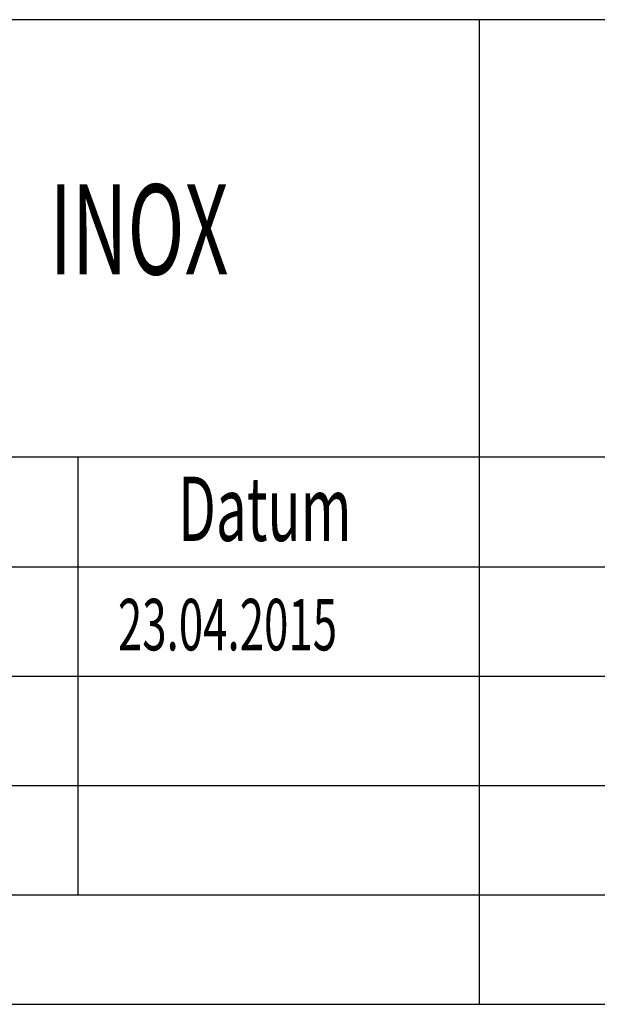
# Model space of a CAD drawing. Extents: x -6 to 5935, y 13 to 4213.
# Drawn here: x 4639 to 4863, y 233 to 615 of the extents above; entities that cross this region are included whole.
import ezdxf

# ---------------------------------------------------------------- set-up
doc = ezdxf.new("R2010")
doc.units = 0
doc.layers.add('1', color=7, linetype='CONTINUOUS')
doc.layers.add('10', color=7, linetype='CONTINUOUS')

msp = doc.modelspace()

# ---------------------------------------------------------------- linework, layer by layer
at = {"layer": '10', "color": 4}
for p, q in [((5883.6038, 615.3245), (4011.6036, 615.3245)), ((4817.6034, 232.8245), (4817.6034, 615.3245)), ((5883.6038, 445.3245), (4011.6036, 445.3245)), ((4661.6036, 275.3245), (4661.6036, 445.3245)), ((4011.6036, 402.8245), (4999.6035, 402.8245)), ((4011.6036, 360.3245), (4999.6035, 360.3245)), ((4011.6036, 317.8245), (4999.6035, 317.8245)), ((4011.6036, 275.3245), (4999.6035, 275.3245)), ((4557.6034, 232.8245), (5883.6886, 232.8245))]:
    msp.add_line(p, q, dxfattribs=at)

# ---------------------------------------------------------------- texts
at = {"layer": '1', "color": 2, "width": 0.625}
msp.add_text('INOX', height=35, dxfattribs=at).set_placement((4650.5408, 516.3431))
at = {"layer": '1', "color": 4, "width": 0.625}
for s, height, p in [('Datum', 25, (4700.541, 412.8245)), ('23.04.2015', 20, (4677.1035, 370.3245))]:
    msp.add_text(s, height=height, dxfattribs=at).set_placement(p)

doc.saveas('drawing.dxf')
